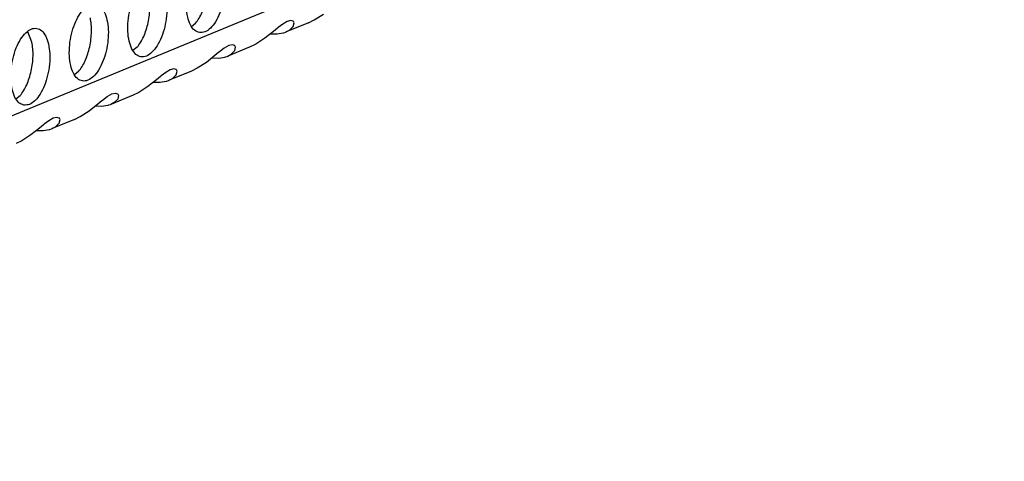
# Model space of a CAD drawing. Units: millimetres. Extents: x 31 to 625, y -33 to 387.
# Drawn here: x 396 to 404, y 53 to 56 of the extents above; entities that cross this region are included whole.
import ezdxf

# ---------------------------------------------------------------- set-up
doc = ezdxf.new("R2010")
doc.units = ezdxf.units.MM

# ---------------------------------------------------------------- blocks, each defined once
blk = doc.blocks.new('ansaugblende_lochung_rv4_6_bg63_wandstehend__63', base_point=(2314.992, 313.515))
at = {"color": 1, "linetype": 'Continuous'}
for p, q in [((2921.048, 559.417), (2332.907, 316.218)), ((2391.381, 338.91), (2391.847, 339.212)), ((2385.068, 338.576), (2385.286, 338.748)), ((2389.484, 338.49), (2389.283, 338.323)), ((2389.521, 338.52), (2389.484, 338.49)), ((2389.761, 338.701), (2389.521, 338.52)), ((2389.995, 338.832), (2389.761, 338.701)), ((2391.091, 338.77), (2389.94, 338.295)), ((2390.181, 338.874), (2389.995, 338.832)), ((2390.116, 338.387), (2390.303, 338.574)), ((2390.294, 338.84), (2390.181, 338.874)), ((2390.3, 338.835), (2390.294, 338.84)), ((2390.3, 338.834), (2390.3, 338.835)), ((2390.3, 338.834), (2390.3, 338.835)), ((2390.305, 338.83), (2390.3, 338.834)), ((2390.303, 338.574), (2390.344, 338.762)), ((2390.344, 338.762), (2390.305, 338.83)), ((2391.091, 338.77), (2391.381, 338.91)), ((2376.869, 337.772), (2376.668, 338.306)), ((2388.841, 337.969), (2388.375, 337.667)), ((2389.283, 338.323), (2388.841, 337.969)), ((2389.133, 338.203), (2389.478, 338.191)), ((2389.478, 338.191), (2389.79, 338.244)), ((2389.79, 338.244), (2389.818, 338.252)), ((2389.818, 338.252), (2389.905, 338.281)), ((2389.905, 338.281), (2389.94, 338.295)), ((2389.94, 338.295), (2390.116, 338.387)), ((2382.28, 337.505), (2382.062, 337.333)), ((2386.755, 337.458), (2386.515, 337.277)), ((2386.989, 337.589), (2386.755, 337.458)), ((2388.085, 337.528), (2386.934, 337.052)), ((2387.175, 337.632), (2386.989, 337.589)), ((2387.288, 337.597), (2387.175, 337.632)), ((2387.294, 337.592), (2387.288, 337.597)), ((2387.294, 337.591), (2387.294, 337.592)), ((2387.294, 337.591), (2387.294, 337.592)), ((2387.3, 337.587), (2387.294, 337.591)), ((2387.297, 337.331), (2387.338, 337.519)), ((2387.338, 337.519), (2387.3, 337.587)), ((2388.375, 337.667), (2388.085, 337.528)), ((2386.278, 337.08), (2385.835, 336.727)), ((2386.127, 336.96), (2386.472, 336.948)), ((2386.478, 337.247), (2386.278, 337.08)), ((2386.472, 336.948), (2386.784, 337.001)), ((2386.515, 337.277), (2386.478, 337.247)), ((2386.784, 337.001), (2386.812, 337.009)), ((2386.812, 337.009), (2386.9, 337.038)), ((2386.9, 337.038), (2386.934, 337.052)), ((2386.934, 337.052), (2387.11, 337.144)), ((2387.11, 337.144), (2387.297, 337.331)), ((2385.369, 336.424), (2385.079, 336.285)), ((2385.835, 336.727), (2385.369, 336.424)), ((2379.275, 336.263), (2379.056, 336.09)), ((2383.472, 336.004), (2383.272, 335.837)), ((2383.509, 336.034), (2383.472, 336.004)), ((2383.749, 336.215), (2383.509, 336.034)), ((2383.983, 336.347), (2383.749, 336.215)), ((2385.079, 336.285), (2383.928, 335.809)), ((2384.169, 336.389), (2383.983, 336.347)), ((2384.104, 335.901), (2384.291, 336.088)), ((2384.282, 336.354), (2384.169, 336.389)), ((2384.288, 336.349), (2384.282, 336.354)), ((2384.289, 336.348), (2384.288, 336.349)), ((2384.289, 336.348), (2384.288, 336.349)), ((2384.294, 336.344), (2384.289, 336.348)), ((2384.291, 336.088), (2384.332, 336.276)), ((2384.332, 336.276), (2384.294, 336.344)), ((2382.829, 335.484), (2382.363, 335.181)), ((2383.272, 335.837), (2382.829, 335.484)), ((2383.122, 335.717), (2383.466, 335.705)), ((2383.466, 335.705), (2383.778, 335.758)), ((2383.778, 335.758), (2383.806, 335.766)), ((2383.806, 335.766), (2383.894, 335.795)), ((2383.894, 335.795), (2383.928, 335.809)), ((2383.928, 335.809), (2384.104, 335.901)), ((2376.05, 334.847), (2376.269, 335.02)), ((2380.504, 334.791), (2380.743, 334.972)), ((2380.743, 334.972), (2380.977, 335.104)), ((2382.073, 335.042), (2380.922, 334.566)), ((2380.977, 335.104), (2381.163, 335.146)), ((2381.163, 335.146), (2381.276, 335.111)), ((2381.276, 335.111), (2381.282, 335.106)), ((2381.282, 335.106), (2381.283, 335.105)), ((2381.282, 335.106), (2381.283, 335.105)), ((2381.283, 335.105), (2381.288, 335.101)), ((2381.326, 335.033), (2381.285, 334.845)), ((2381.288, 335.101), (2381.326, 335.033)), ((2382.363, 335.181), (2382.073, 335.042)), ((2379.823, 334.241), (2380.266, 334.594)), ((2380.461, 334.462), (2380.116, 334.474)), ((2380.266, 334.594), (2380.467, 334.761)), ((2380.772, 334.515), (2380.461, 334.462)), ((2380.467, 334.761), (2380.504, 334.791)), ((2380.8, 334.523), (2380.772, 334.515)), ((2380.888, 334.552), (2380.8, 334.523)), ((2380.922, 334.566), (2380.888, 334.552)), ((2381.098, 334.658), (2380.922, 334.566)), ((2381.285, 334.845), (2381.098, 334.658)), ((2378.158, 333.903), (2377.971, 333.861)), ((2378.271, 333.868), (2378.158, 333.903)), ((2379.067, 333.799), (2379.357, 333.939)), ((2379.357, 333.939), (2379.823, 334.241)), ((2377.461, 333.518), (2377.26, 333.351)), ((2377.498, 333.548), (2377.461, 333.518)), ((2377.738, 333.729), (2377.498, 333.548)), ((2377.971, 333.861), (2377.738, 333.729)), ((2379.067, 333.799), (2377.916, 333.323)), ((2377.916, 333.323), (2378.092, 333.416)), ((2378.092, 333.416), (2378.279, 333.602)), ((2378.276, 333.863), (2378.271, 333.868)), ((2378.276, 333.863), (2378.277, 333.862)), ((2378.277, 333.862), (2378.276, 333.863)), ((2378.282, 333.858), (2378.277, 333.862)), ((2378.279, 333.602), (2378.32, 333.79)), ((2378.32, 333.79), (2378.282, 333.858)), ((2376.817, 332.998), (2376.351, 332.696)), ((2377.26, 333.351), (2376.817, 332.998)), ((2377.11, 333.231), (2377.455, 333.219)), ((2377.455, 333.219), (2377.767, 333.272)), ((2377.767, 333.272), (2377.794, 333.28)), ((2377.794, 333.28), (2377.882, 333.309)), ((2377.882, 333.309), (2377.916, 333.323)), ((2376.351, 332.696), (2376.061, 332.556))]:
    blk.add_line(p, q, dxfattribs=at)
for points in [[(2385.479, 338.26), (2385.759, 338.295), (2386.043, 338.487), (2386.309, 338.821), (2386.533, 339.269), (2386.7, 339.795), (2386.794, 340.356), (2386.808, 340.908), (2386.741, 341.404), (2386.599, 341.806), (2386.393, 342.081), (2386.14, 342.205), (2385.86, 342.17), (2385.575, 341.978), (2385.31, 341.644), (2385.085, 341.196), (2384.919, 340.67), (2384.825, 340.109), (2384.811, 339.558), (2384.877, 339.061), (2385.019, 338.659), (2385.225, 338.385), (2385.479, 338.26)], [(2383.134, 340.962), (2382.854, 340.927), (2382.57, 340.735), (2382.304, 340.401), (2382.079, 339.953), (2381.913, 339.427), (2381.819, 338.866), (2381.805, 338.315), (2381.871, 337.818), (2382.014, 337.416), (2382.22, 337.142), (2382.473, 337.017), (2382.753, 337.052), (2383.037, 337.245), (2383.303, 337.578), (2383.528, 338.026), (2383.694, 338.552), (2383.788, 339.113), (2383.802, 339.665), (2383.736, 340.162), (2383.593, 340.563), (2383.387, 340.838), (2383.134, 340.962)], [(2385.286, 338.748), (2385.464, 338.999), (2385.621, 339.302), (2385.752, 339.647), (2385.853, 340.02)], [(2380.128, 339.719), (2379.848, 339.684), (2379.564, 339.492), (2379.298, 339.158), (2379.074, 338.71), (2378.907, 338.185), (2378.813, 337.623), (2378.799, 337.072), (2378.866, 336.575), (2379.008, 336.173), (2379.214, 335.899), (2379.467, 335.774), (2379.747, 335.809), (2380.032, 336.002), (2380.297, 336.335), (2380.522, 336.783), (2380.688, 337.309), (2380.782, 337.87), (2380.796, 338.422), (2380.73, 338.919), (2380.588, 339.32), (2380.382, 339.595), (2380.128, 339.719)], [(2382.28, 337.505), (2382.458, 337.756), (2382.615, 338.059), (2382.747, 338.404), (2382.847, 338.777), (2382.912, 339.163), (2382.94, 339.549)], [(2379.934, 338.306), (2379.924, 338.676), (2379.875, 339.015)], [(2376.461, 334.531), (2376.742, 334.567), (2377.026, 334.759), (2377.291, 335.092), (2377.516, 335.54), (2377.682, 336.066), (2377.776, 336.628), (2377.79, 337.179), (2377.724, 337.676), (2377.582, 338.077), (2377.376, 338.352), (2377.122, 338.476), (2376.842, 338.441), (2376.558, 338.249), (2376.293, 337.915), (2376.068, 337.468), (2375.902, 336.942), (2375.808, 336.38), (2375.793, 335.829), (2375.86, 335.332), (2376.002, 334.93), (2376.208, 334.656), (2376.461, 334.531)], [(2379.275, 336.263), (2379.452, 336.513), (2379.609, 336.816), (2379.741, 337.161), (2379.841, 337.534), (2379.906, 337.921), (2379.934, 338.306)], [(2376.835, 336.291), (2376.901, 336.678), (2376.929, 337.063), (2376.918, 337.433), (2376.869, 337.772)], [(2376.269, 335.02), (2376.446, 335.27), (2376.604, 335.573), (2376.735, 335.918), (2376.835, 336.291)]]:
    blk.add_spline(points, degree=3, dxfattribs=at)
blk = doc.blocks.new('verkleidung_umluft_bg63_wandstehend__65', base_point=(2132.683, 313.515))
blk.add_blockref('ansaugblende_lochung_rv4_6_bg63_wandstehend__63', (2314.992, 313.515))
blk = doc.blocks.new('verkleidung_umluft_bg63_freistehend__66', base_point=(2115.385, 313.515))
blk.add_blockref('verkleidung_umluft_bg63_wandstehend__65', (2132.683, 313.515))
blk = doc.blocks.new('Allg_Ansicht1', base_point=(2532, 744))
blk.add_blockref('verkleidung_umluft_bg63_freistehend__66', (2115.385, 313.515))

msp = doc.modelspace()

# ---------------------------------------------------------------- block references
at = {"xscale": 0.1666666666666667, "yscale": 0.1666666666666667, "zscale": 0.1666666666666667}
msp.add_blockref('Allg_Ansicht1', (422, 124), dxfattribs=at)

doc.saveas('drawing.dxf')
